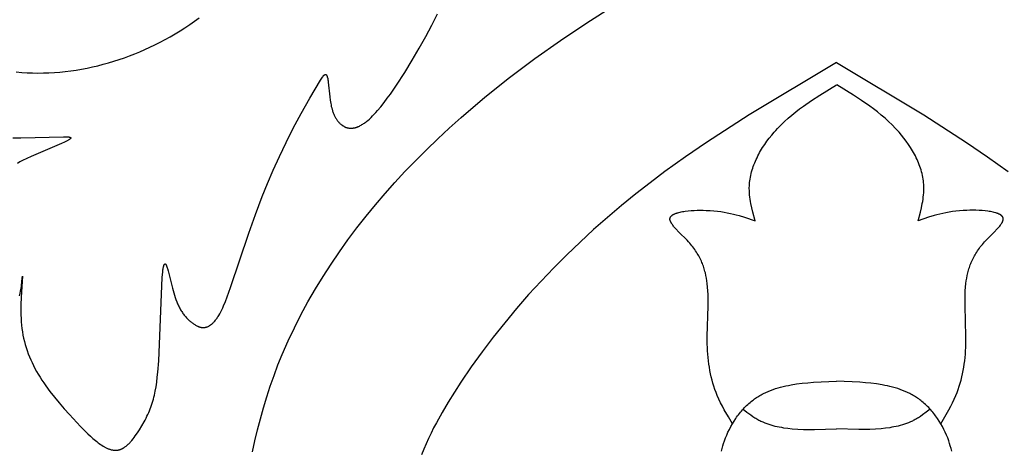
# Model space of a CAD drawing. Extents: x 0.6 to 31.3, y 0.5 to 30.3.
# Drawn here: x 12.4 to 14.7, y 12.4 to 13.4 of the extents above; entities that cross this region are included whole.
import ezdxf

# ---------------------------------------------------------------- set-up
doc = ezdxf.new("R2010")
doc.units = 0
doc.header["$MEASUREMENT"] = 0
doc.layers.get('0').update_dxf_attribs({"lineweight": 25})

# ---------------------------------------------------------------- blocks, each defined once
blk = doc.blocks.new('CAR416-2-Front')
for points in [[(-1.8624, -11.9348), (-1.8502, -11.9358), (-1.8379, -11.9366), (-1.8256, -11.9371), (-1.8133, -11.9372), (-1.8009, -11.9371), (-1.7885, -11.9367), (-1.7761, -11.936), (-1.7637, -11.935), (-1.7513, -11.9338), (-1.7389, -11.9323), (-1.7265, -11.9305), (-1.7142, -11.9284), (-1.7018, -11.9261), (-1.6895, -11.9235), (-1.6773, -11.9206), (-1.6651, -11.9175), (-1.653, -11.9142), (-1.6409, -11.9106), (-1.6289, -11.9068), (-1.617, -11.9027), (-1.6052, -11.8984), (-1.5935, -11.8939), (-1.5818, -11.8891), (-1.5704, -11.8841), (-1.559, -11.8789), (-1.5477, -11.8735), (-1.536, -11.8675), (-1.5244, -11.8613), (-1.5129, -11.8549), (-1.5017, -11.8483), (-1.4905, -11.8414), (-1.4795, -11.8344), (-1.4687, -11.8271), (-1.458, -11.8196), (-1.4475, -11.8119)], [(-1.3265, -12.7965), (-1.3209, -12.7712), (-1.3149, -12.7462), (-1.3084, -12.7212), (-1.3014, -12.6965), (-1.2939, -12.6719), (-1.2859, -12.6475), (-1.2773, -12.6233), (-1.2683, -12.5993), (-1.2586, -12.5755), (-1.2453, -12.545), (-1.2312, -12.515), (-1.2161, -12.4853), (-1.2002, -12.456), (-1.1835, -12.427), (-1.1661, -12.3985), (-1.1479, -12.3704), (-1.129, -12.3427), (-1.1094, -12.3154), (-1.0892, -12.2885), (-1.0684, -12.2621), (-1.0471, -12.2361), (-1.0253, -12.2106), (-1.0029, -12.1855), (-0.9801, -12.1609), (-0.9569, -12.1368), (-0.9315, -12.1113), (-0.9056, -12.0864), (-0.8794, -12.062), (-0.8527, -12.0381), (-0.7983, -11.9918), (-0.7424, -11.9473), (-0.6851, -11.9044), (-0.6267, -11.8631), (-0.5672, -11.8233), (-0.5066, -11.7846)], [(-1.8486, -12.3978), (-1.8516, -12.4464), (-1.8521, -12.4624), (-1.8522, -12.4782), (-1.852, -12.486), (-1.8517, -12.4938), (-1.8512, -12.5015), (-1.8505, -12.5091), (-1.8497, -12.5166), (-1.8486, -12.5241), (-1.8474, -12.5314), (-1.8459, -12.5387), (-1.8442, -12.5458), (-1.8423, -12.5529), (-1.8402, -12.5599), (-1.8379, -12.5669), (-1.8354, -12.5738), (-1.8327, -12.5806), (-1.8298, -12.5874), (-1.8268, -12.5941), (-1.8235, -12.6008), (-1.8201, -12.6074), (-1.8164, -12.614), (-1.8126, -12.6206), (-1.8086, -12.6271), (-1.8045, -12.6336), (-1.8001, -12.6401), (-1.7956, -12.6466), (-1.7861, -12.6596), (-1.776, -12.6725), (-1.7652, -12.6855), (-1.7539, -12.6986), (-1.742, -12.7118), (-1.7165, -12.7387), (-1.6998, -12.7555), (-1.6941, -12.7609), (-1.6884, -12.7661), (-1.6826, -12.771), (-1.6798, -12.7733), (-1.6769, -12.7756), (-1.674, -12.7777), (-1.6711, -12.7797), (-1.6682, -12.7816), (-1.6654, -12.7834), (-1.6625, -12.7851), (-1.6611, -12.7859), (-1.6597, -12.7866), (-1.6582, -12.7873), (-1.6568, -12.788), (-1.6554, -12.7886), (-1.654, -12.7892), (-1.6526, -12.7897), (-1.6512, -12.7902), (-1.6498, -12.7907), (-1.6484, -12.7911), (-1.647, -12.7915), (-1.6456, -12.7918), (-1.6442, -12.7921), (-1.6428, -12.7924), (-1.6414, -12.7925), (-1.6407, -12.7926), (-1.64, -12.7927), (-1.6394, -12.7927), (-1.6387, -12.7928), (-1.638, -12.7928), (-1.6373, -12.7928), (-1.6366, -12.7928), (-1.6359, -12.7928), (-1.6353, -12.7928), (-1.6346, -12.7927), (-1.6339, -12.7927), (-1.6332, -12.7926), (-1.6326, -12.7925), (-1.6319, -12.7924), (-1.6312, -12.7923), (-1.6306, -12.7922), (-1.6299, -12.792), (-1.6292, -12.7919), (-1.6286, -12.7917), (-1.6279, -12.7915), (-1.6273, -12.7913), (-1.6266, -12.7911), (-1.6258, -12.7908), (-1.625, -12.7905), (-1.6243, -12.7902), (-1.6235, -12.7899), (-1.6227, -12.7895), (-1.6219, -12.7892), (-1.6212, -12.7888), (-1.6204, -12.7883), (-1.6196, -12.7879), (-1.6189, -12.7874), (-1.6181, -12.787), (-1.6173, -12.7865), (-1.6158, -12.7854), (-1.6143, -12.7843), (-1.6129, -12.7832), (-1.6114, -12.782), (-1.6099, -12.7807), (-1.6085, -12.7793), (-1.6071, -12.778), (-1.6057, -12.7765), (-1.6043, -12.7751), (-1.6029, -12.7735), (-1.6002, -12.7704), (-1.5975, -12.7671), (-1.5949, -12.7638), (-1.5923, -12.7603), (-1.5875, -12.7533), (-1.5829, -12.7462), (-1.5774, -12.7373), (-1.5724, -12.7286), (-1.5701, -12.7243), (-1.5679, -12.7201), (-1.5658, -12.7158), (-1.5638, -12.7116), (-1.5619, -12.7074), (-1.5601, -12.7032), (-1.5584, -12.6989), (-1.5568, -12.6947), (-1.5553, -12.6904), (-1.5539, -12.686), (-1.5525, -12.6816), (-1.5513, -12.6772), (-1.5501, -12.6726), (-1.5489, -12.668), (-1.5479, -12.6633), (-1.5469, -12.6585), (-1.5451, -12.6486), (-1.5436, -12.6382), (-1.5423, -12.6273), (-1.5411, -12.6156), (-1.5392, -12.5902), (-1.5313, -12.401), (-1.5307, -12.3945), (-1.5301, -12.3887), (-1.5295, -12.3836), (-1.5291, -12.3814), (-1.5287, -12.3793), (-1.5284, -12.3774), (-1.5282, -12.3765), (-1.528, -12.3757), (-1.5278, -12.3749), (-1.5276, -12.3742), (-1.5273, -12.3736), (-1.5272, -12.3733), (-1.5271, -12.373), (-1.527, -12.3727), (-1.5269, -12.3724), (-1.5268, -12.3722), (-1.5267, -12.3719), (-1.5266, -12.3717), (-1.5264, -12.3715), (-1.5263, -12.3713), (-1.5262, -12.3711), (-1.5261, -12.3709), (-1.526, -12.3708), (-1.5259, -12.3707), (-1.5257, -12.3705), (-1.5256, -12.3704), (-1.5255, -12.3703), (-1.5254, -12.3702), (-1.5252, -12.3702), (-1.5251, -12.3701), (-1.525, -12.3701), (-1.5248, -12.3701), (-1.5247, -12.3701), (-1.5246, -12.3701), (-1.5244, -12.3701), (-1.5243, -12.3702), (-1.5242, -12.3702), (-1.524, -12.3703), (-1.5239, -12.3704), (-1.5237, -12.3705), (-1.5236, -12.3707), (-1.5235, -12.3708), (-1.5233, -12.371), (-1.5232, -12.3711), (-1.523, -12.3713), (-1.5229, -12.3716), (-1.5227, -12.3718), (-1.5226, -12.372), (-1.5224, -12.3723), (-1.5223, -12.3726), (-1.5221, -12.3729), (-1.5219, -12.3732), (-1.5218, -12.3735), (-1.5215, -12.3742), (-1.5211, -12.375), (-1.5208, -12.3759), (-1.5205, -12.3768), (-1.5198, -12.3787), (-1.5191, -12.3809), (-1.5178, -12.3858), (-1.5081, -12.4249), (-1.5051, -12.4358), (-1.5035, -12.4411), (-1.5019, -12.4462), (-1.5001, -12.4512), (-1.4983, -12.4561), (-1.4963, -12.4608), (-1.4952, -12.4631), (-1.4942, -12.4654), (-1.493, -12.4676), (-1.4919, -12.4699), (-1.4907, -12.472), (-1.4895, -12.4742), (-1.4882, -12.4763), (-1.4868, -12.4784), (-1.4854, -12.4805), (-1.484, -12.4825), (-1.4825, -12.4845), (-1.481, -12.4865), (-1.4793, -12.4885), (-1.4777, -12.4904), (-1.4759, -12.4923), (-1.4742, -12.4942), (-1.4723, -12.496), (-1.4704, -12.4978), (-1.469, -12.4991), (-1.4676, -12.5003), (-1.4662, -12.5015), (-1.4648, -12.5026), (-1.4633, -12.5038), (-1.4618, -12.5048), (-1.4604, -12.5059), (-1.4589, -12.5069), (-1.4574, -12.5079), (-1.4558, -12.5088), (-1.4543, -12.5097), (-1.4528, -12.5105), (-1.4513, -12.5112), (-1.4506, -12.5116), (-1.4498, -12.5119), (-1.4491, -12.5122), (-1.4483, -12.5125), (-1.4476, -12.5128), (-1.4468, -12.513), (-1.446, -12.5133), (-1.4451, -12.5135), (-1.4442, -12.5138), (-1.4434, -12.5139), (-1.4425, -12.5141), (-1.4416, -12.5142), (-1.4408, -12.5143), (-1.44, -12.5144), (-1.4391, -12.5145), (-1.4383, -12.5145), (-1.4375, -12.5145), (-1.4366, -12.5145), (-1.4358, -12.5144), (-1.435, -12.5143), (-1.4342, -12.5142), (-1.4334, -12.5141), (-1.4326, -12.5139), (-1.4318, -12.5138), (-1.4311, -12.5135), (-1.4303, -12.5133), (-1.4295, -12.5131), (-1.4287, -12.5128), (-1.428, -12.5125), (-1.4272, -12.5122), (-1.4265, -12.5118), (-1.4257, -12.5114), (-1.425, -12.511), (-1.4242, -12.5106), (-1.4235, -12.5102), (-1.4228, -12.5097), (-1.4221, -12.5092), (-1.4213, -12.5087), (-1.4206, -12.5082), (-1.4199, -12.5077), (-1.4192, -12.5071), (-1.4185, -12.5065), (-1.4178, -12.5059), (-1.4171, -12.5053), (-1.4164, -12.5047), (-1.4158, -12.504), (-1.4144, -12.5026), (-1.4131, -12.5012), (-1.4118, -12.4997), (-1.4105, -12.4981), (-1.4092, -12.4964), (-1.4079, -12.4947), (-1.4067, -12.4929), (-1.4054, -12.4911), (-1.4042, -12.4892), (-1.403, -12.4872), (-1.4007, -12.4832), (-1.3984, -12.4789), (-1.3961, -12.4745), (-1.3939, -12.4699), (-1.3918, -12.4651), (-1.3877, -12.4553), (-1.3837, -12.445), (-1.3763, -12.424), (-1.3348, -12.3005), (-1.3195, -12.2579), (-1.3041, -12.2176), (-1.292, -12.1878), (-1.2791, -12.1575), (-1.2652, -12.1267), (-1.2501, -12.0951), (-1.2337, -12.0626), (-1.2158, -12.029), (-1.1962, -11.9943), (-1.1719, -11.9532), (-1.1704, -11.9508), (-1.1689, -11.9486), (-1.1675, -11.9465), (-1.1668, -11.9456), (-1.1661, -11.9447), (-1.1654, -11.9439), (-1.1651, -11.9435), (-1.1648, -11.9431), (-1.1645, -11.9428), (-1.1642, -11.9425), (-1.1639, -11.9422), (-1.1636, -11.9419), (-1.1634, -11.9418), (-1.1633, -11.9417), (-1.1631, -11.9416), (-1.163, -11.9415), (-1.1629, -11.9414), (-1.1627, -11.9413), (-1.1626, -11.9412), (-1.1624, -11.9411), (-1.1623, -11.941), (-1.1622, -11.9409), (-1.162, -11.9409), (-1.1619, -11.9408), (-1.1618, -11.9408), (-1.1617, -11.9407), (-1.1615, -11.9407), (-1.1614, -11.9406), (-1.1613, -11.9406), (-1.1612, -11.9406), (-1.161, -11.9405), (-1.1609, -11.9405), (-1.1608, -11.9405), (-1.1607, -11.9405), (-1.1606, -11.9405), (-1.1605, -11.9405), (-1.1603, -11.9405), (-1.1602, -11.9405), (-1.1601, -11.9405), (-1.16, -11.9406), (-1.1599, -11.9406), (-1.1598, -11.9406), (-1.1597, -11.9407), (-1.1596, -11.9407), (-1.1595, -11.9408), (-1.1594, -11.9408), (-1.1593, -11.9409), (-1.1592, -11.9409), (-1.1591, -11.941), (-1.159, -11.9411), (-1.1589, -11.9412), (-1.1588, -11.9412), (-1.1587, -11.9413), (-1.1586, -11.9414), (-1.1585, -11.9415), (-1.1584, -11.9416), (-1.1583, -11.9417), (-1.1582, -11.9418), (-1.1582, -11.942), (-1.1581, -11.9421), (-1.158, -11.9422), (-1.1579, -11.9423), (-1.1578, -11.9425), (-1.1577, -11.9426), (-1.1576, -11.9428), (-1.1576, -11.9429), (-1.1574, -11.9432), (-1.1573, -11.9435), (-1.1571, -11.9439), (-1.157, -11.9442), (-1.1568, -11.9446), (-1.1567, -11.945), (-1.1565, -11.9454), (-1.1563, -11.9463), (-1.156, -11.9472), (-1.1558, -11.9482), (-1.1555, -11.9492), (-1.1553, -11.9503), (-1.1549, -11.9527), (-1.1545, -11.9552), (-1.1541, -11.9579), (-1.1507, -11.9915), (-1.1497, -11.9988), (-1.1486, -12.0061), (-1.1479, -12.0096), (-1.1472, -12.013), (-1.1464, -12.0164), (-1.1455, -12.0197), (-1.1449, -12.0216), (-1.1443, -12.0236), (-1.1437, -12.0255), (-1.143, -12.0273), (-1.1423, -12.0291), (-1.1415, -12.0308), (-1.1408, -12.0325), (-1.14, -12.0342), (-1.1392, -12.0358), (-1.1384, -12.0374), (-1.1375, -12.0389), (-1.1366, -12.0403), (-1.1357, -12.0417), (-1.1348, -12.0431), (-1.1339, -12.0444), (-1.1329, -12.0457), (-1.1319, -12.0469), (-1.1309, -12.0481), (-1.1299, -12.0493), (-1.1289, -12.0503), (-1.1278, -12.0514), (-1.1268, -12.0524), (-1.1257, -12.0533), (-1.1246, -12.0542), (-1.1235, -12.0551), (-1.1224, -12.0559), (-1.1213, -12.0566), (-1.1202, -12.0573), (-1.1191, -12.058), (-1.1179, -12.0586), (-1.1174, -12.0589), (-1.1168, -12.0592), (-1.1162, -12.0594), (-1.1157, -12.0597), (-1.1148, -12.06), (-1.1139, -12.0604), (-1.1131, -12.0607), (-1.1122, -12.061), (-1.1113, -12.0612), (-1.1104, -12.0614), (-1.1095, -12.0616), (-1.1087, -12.0618), (-1.1078, -12.062), (-1.1069, -12.0621), (-1.106, -12.0622), (-1.1051, -12.0623), (-1.1042, -12.0623), (-1.1033, -12.0624), (-1.1024, -12.0624), (-1.1015, -12.0623), (-1.1006, -12.0623), (-1.0997, -12.0622), (-1.0988, -12.0622), (-1.0979, -12.062), (-1.097, -12.0619), (-1.0961, -12.0618), (-1.0952, -12.0616), (-1.0943, -12.0614), (-1.0934, -12.0612), (-1.0925, -12.0609), (-1.0916, -12.0607), (-1.0906, -12.0604), (-1.0897, -12.0601), (-1.0888, -12.0597), (-1.0879, -12.0594), (-1.087, -12.059), (-1.0861, -12.0587), (-1.0851, -12.0582), (-1.0833, -12.0574), (-1.0814, -12.0564), (-1.0796, -12.0554), (-1.0777, -12.0543), (-1.0758, -12.0532), (-1.074, -12.052), (-1.0721, -12.0507), (-1.0702, -12.0493), (-1.0684, -12.0479), (-1.0665, -12.0464), (-1.0646, -12.0449), (-1.0609, -12.0416), (-1.0571, -12.0382), (-1.0534, -12.0345), (-1.0496, -12.0306), (-1.0459, -12.0266), (-1.0422, -12.0224), (-1.0348, -12.0136), (-1.0275, -12.0043), (-1.0203, -11.9946), (-1.0132, -11.9848), (-0.9994, -11.9647), (-0.9806, -11.9361), (-0.9633, -11.9082), (-0.9474, -11.881), (-0.9326, -11.8545), (-0.919, -11.8285), (-0.9065, -11.8032)], [(-1.8705, -12.0844), (-1.8521, -12.0844), (-1.7552, -12.0818), (-1.7516, -12.0818), (-1.7484, -12.0819), (-1.7469, -12.0819), (-1.7455, -12.082), (-1.7443, -12.0821), (-1.7437, -12.0822), (-1.7431, -12.0822), (-1.7426, -12.0823), (-1.7421, -12.0824), (-1.7416, -12.0825), (-1.7414, -12.0826), (-1.7412, -12.0826), (-1.741, -12.0827), (-1.7408, -12.0827), (-1.7406, -12.0828), (-1.7405, -12.0828), (-1.7403, -12.0829), (-1.7401, -12.083), (-1.74, -12.083), (-1.7399, -12.0831), (-1.7397, -12.0832), (-1.7396, -12.0832), (-1.7395, -12.0833), (-1.7394, -12.0834), (-1.7393, -12.0835), (-1.7392, -12.0836), (-1.7391, -12.0836), (-1.7391, -12.0837), (-1.739, -12.0838), (-1.7389, -12.0839), (-1.7389, -12.084), (-1.7389, -12.0841), (-1.7388, -12.0842), (-1.7388, -12.0842), (-1.7388, -12.0843), (-1.7388, -12.0844), (-1.7388, -12.0845), (-1.7388, -12.0846), (-1.7388, -12.0847), (-1.7388, -12.0848), (-1.7389, -12.0849), (-1.7389, -12.085), (-1.739, -12.0852), (-1.739, -12.0853), (-1.7391, -12.0854), (-1.7392, -12.0855), (-1.7392, -12.0856), (-1.7393, -12.0857), (-1.7394, -12.0858), (-1.7395, -12.086), (-1.7396, -12.0861), (-1.7397, -12.0862), (-1.7399, -12.0863), (-1.74, -12.0865), (-1.7401, -12.0866), (-1.7403, -12.0867), (-1.7406, -12.087), (-1.7409, -12.0872), (-1.7413, -12.0875), (-1.7417, -12.0878), (-1.7421, -12.0881), (-1.7425, -12.0884), (-1.7435, -12.089), (-1.7445, -12.0896), (-1.7457, -12.0903), (-1.747, -12.0909), (-1.7497, -12.0923), (-1.7528, -12.0938), (-1.7599, -12.0971), (-1.8286, -12.1263), (-1.8388, -12.131), (-1.8485, -12.1359), (-1.8544, -12.139), (-1.8599, -12.1421)], [(-1.855, -12.4426), (-1.8544, -12.4399), (-1.8538, -12.4371), (-1.8527, -12.4316), (-1.8517, -12.426), (-1.851, -12.4204), (-1.8497, -12.4091), (-1.8486, -12.3978)], [(0, -11.913), (-0.1982, -12.0319), (-0.2953, -12.0945), (-0.3429, -12.1272), (-0.3899, -12.1609), (-0.4232, -12.1859), (-0.456, -12.2115), (-0.4884, -12.2378), (-0.5202, -12.2648), (-0.5516, -12.2924), (-0.5823, -12.3206), (-0.6125, -12.3495), (-0.6421, -12.379), (-0.671, -12.4091), (-0.6992, -12.4399), (-0.7268, -12.4714), (-0.7536, -12.5035), (-0.7797, -12.5362), (-0.805, -12.5696), (-0.8295, -12.6036), (-0.8532, -12.6382), (-0.8679, -12.6608), (-0.8821, -12.6837), (-0.8958, -12.7068), (-0.9087, -12.7303), (-0.9149, -12.7422), (-0.9208, -12.7541), (-0.9265, -12.7662), (-0.932, -12.7783), (-0.9372, -12.7905), (-0.9421, -12.8029)], [(0, -11.913), (0.1982, -12.0319), (0.2953, -12.0945), (0.3429, -12.1272), (0.3899, -12.1609)], [(-0.1851, -12.2726), (-0.1902, -12.2529), (-0.1925, -12.2431), (-0.1946, -12.2332), (-0.1955, -12.2283), (-0.1963, -12.2234), (-0.1969, -12.2185), (-0.1975, -12.2136), (-0.1979, -12.2087), (-0.1981, -12.2038), (-0.1982, -12.1989), (-0.1982, -12.1965), (-0.1981, -12.1941), (-0.1979, -12.1899), (-0.1976, -12.1858), (-0.1971, -12.1817), (-0.1965, -12.1776), (-0.1958, -12.1734), (-0.1949, -12.1693), (-0.194, -12.1653), (-0.1929, -12.1612), (-0.1917, -12.1571), (-0.1905, -12.1531), (-0.1891, -12.1491), (-0.1876, -12.1451), (-0.186, -12.1411), (-0.1843, -12.1371), (-0.1826, -12.1332), (-0.1807, -12.1293), (-0.1788, -12.1254), (-0.1768, -12.1216), (-0.1747, -12.1178), (-0.1725, -12.114), (-0.1703, -12.1102), (-0.1679, -12.1065), (-0.1631, -12.0992), (-0.1581, -12.092), (-0.1528, -12.085), (-0.1473, -12.0782), (-0.1417, -12.0715), (-0.1379, -12.0673), (-0.1341, -12.0631), (-0.1262, -12.055), (-0.1181, -12.0472), (-0.1099, -12.0397), (-0.1014, -12.0325), (-0.0928, -12.0255), (-0.084, -12.0188), (-0.0751, -12.0122), (-0.0569, -11.9996), (-0.0383, -11.9875), (-0.0006, -11.9642)], [(0.1851, -12.2726), (0.1902, -12.2529), (0.1925, -12.2431), (0.1946, -12.2332), (0.1955, -12.2283), (0.1963, -12.2234), (0.1969, -12.2185), (0.1975, -12.2136), (0.1979, -12.2087), (0.1981, -12.2038), (0.1982, -12.1989), (0.1982, -12.1965), (0.1981, -12.1941), (0.1979, -12.1899), (0.1976, -12.1858), (0.1971, -12.1817), (0.1965, -12.1776), (0.1958, -12.1734), (0.1949, -12.1693), (0.194, -12.1653), (0.1929, -12.1612), (0.1917, -12.1571), (0.1905, -12.1531), (0.1891, -12.1491), (0.1876, -12.1451), (0.186, -12.1411), (0.1843, -12.1371), (0.1826, -12.1332), (0.1807, -12.1293), (0.1788, -12.1254), (0.1768, -12.1216), (0.1747, -12.1178), (0.1725, -12.114), (0.1703, -12.1102), (0.1679, -12.1065), (0.1631, -12.0992), (0.1581, -12.092), (0.1528, -12.085), (0.1473, -12.0782), (0.1417, -12.0715), (0.1379, -12.0673), (0.1341, -12.0631), (0.1262, -12.055), (0.1181, -12.0472), (0.1099, -12.0397), (0.1014, -12.0325), (0.0928, -12.0255), (0.084, -12.0188), (0.0751, -12.0122), (0.0569, -11.9996), (0.0383, -11.9875), (0.0006, -11.9642)], [(-0.2365, -12.7326), (-0.2458, -12.7168), (-0.2549, -12.701), (-0.2592, -12.693), (-0.2633, -12.6849), (-0.2672, -12.6767), (-0.2709, -12.6684), (-0.2736, -12.6616), (-0.2761, -12.6547), (-0.2785, -12.6477), (-0.2807, -12.6406), (-0.2827, -12.6335), (-0.2845, -12.6264), (-0.2861, -12.6191), (-0.2876, -12.6119), (-0.2889, -12.6045), (-0.29, -12.5972), (-0.291, -12.5898), (-0.2918, -12.5823), (-0.2925, -12.5749), (-0.293, -12.5674), (-0.2934, -12.5599), (-0.2937, -12.5524), (-0.2938, -12.5348), (-0.2917, -12.4651), (-0.2916, -12.448), (-0.2918, -12.4396), (-0.2922, -12.4312), (-0.2928, -12.4229), (-0.2937, -12.4146), (-0.2945, -12.4085), (-0.2955, -12.4024), (-0.2966, -12.3964), (-0.298, -12.3904), (-0.2988, -12.3874), (-0.2996, -12.3844), (-0.3005, -12.3814), (-0.3014, -12.3785), (-0.3024, -12.3755), (-0.3035, -12.3726), (-0.3047, -12.3696), (-0.3059, -12.3667), (-0.3071, -12.3638), (-0.3085, -12.3608), (-0.3099, -12.3579), (-0.3114, -12.355), (-0.313, -12.3521), (-0.3146, -12.3492), (-0.3164, -12.3463), (-0.3182, -12.3434), (-0.3201, -12.3405), (-0.3221, -12.3376), (-0.3242, -12.3347), (-0.3263, -12.3318), (-0.3286, -12.3289), (-0.331, -12.3261), (-0.3334, -12.3232), (-0.336, -12.3203), (-0.3395, -12.3165), (-0.3579, -12.2979), (-0.3647, -12.2909), (-0.3677, -12.2875), (-0.3692, -12.2858), (-0.3705, -12.2842), (-0.3718, -12.2826), (-0.3729, -12.281), (-0.374, -12.2794), (-0.3745, -12.2787), (-0.375, -12.2779), (-0.3754, -12.2772), (-0.3759, -12.2764), (-0.3763, -12.2757), (-0.3766, -12.275), (-0.3769, -12.2743), (-0.3772, -12.2736), (-0.3774, -12.2732), (-0.3775, -12.2729), (-0.3776, -12.2726), (-0.3777, -12.2722), (-0.3778, -12.2719), (-0.3779, -12.2715), (-0.378, -12.2712), (-0.3781, -12.2709), (-0.3782, -12.2706), (-0.3782, -12.2702), (-0.3783, -12.2699), (-0.3783, -12.2696), (-0.3784, -12.2693), (-0.3784, -12.269), (-0.3784, -12.2687), (-0.3784, -12.2683), (-0.3784, -12.268), (-0.3784, -12.2677), (-0.3783, -12.2674), (-0.3783, -12.2671), (-0.3783, -12.267), (-0.3783, -12.2668), (-0.3782, -12.2666), (-0.3782, -12.2664), (-0.3781, -12.2662), (-0.3781, -12.266), (-0.378, -12.2659), (-0.378, -12.2657), (-0.3779, -12.2655), (-0.3779, -12.2653), (-0.3778, -12.2652), (-0.3777, -12.265), (-0.3777, -12.2648), (-0.3776, -12.2647), (-0.3775, -12.2645), (-0.3774, -12.2643), (-0.3773, -12.2642), (-0.3772, -12.264), (-0.3772, -12.2638), (-0.3771, -12.2637), (-0.377, -12.2635), (-0.3768, -12.2633), (-0.3767, -12.2632), (-0.3766, -12.263), (-0.3764, -12.2627), (-0.3761, -12.2624), (-0.3759, -12.2621), (-0.3756, -12.2618), (-0.3753, -12.2615), (-0.375, -12.2612), (-0.3747, -12.2609), (-0.3744, -12.2606), (-0.374, -12.2603), (-0.3737, -12.26), (-0.3733, -12.2598), (-0.373, -12.2595), (-0.3726, -12.2592), (-0.3722, -12.2589), (-0.3718, -12.2587), (-0.3713, -12.2584), (-0.3709, -12.2582), (-0.3705, -12.2579), (-0.3695, -12.2574), (-0.3686, -12.257), (-0.3676, -12.2565), (-0.3665, -12.2561), (-0.3654, -12.2556), (-0.3643, -12.2552), (-0.3631, -12.2548), (-0.3619, -12.2544), (-0.3607, -12.2541), (-0.3581, -12.2533), (-0.3554, -12.2527), (-0.3526, -12.2521), (-0.3496, -12.2515), (-0.3466, -12.251), (-0.3435, -12.2506), (-0.337, -12.2498), (-0.3303, -12.2492), (-0.3234, -12.2488), (-0.3165, -12.2486), (-0.3095, -12.2485), (-0.3026, -12.2485), (-0.2958, -12.2487), (-0.2871, -12.2491), (-0.2787, -12.2498), (-0.2706, -12.2506), (-0.2628, -12.2516), (-0.2553, -12.2528), (-0.2481, -12.2541), (-0.2411, -12.2555), (-0.2344, -12.2571), (-0.2278, -12.2588), (-0.2214, -12.2606), (-0.209, -12.2644), (-0.1851, -12.2726)], [(0.2365, -12.7326), (0.2458, -12.7168), (0.2549, -12.701), (0.2592, -12.693), (0.2633, -12.6849), (0.2672, -12.6767), (0.2709, -12.6684), (0.2736, -12.6616), (0.2761, -12.6547), (0.2785, -12.6477), (0.2807, -12.6406), (0.2827, -12.6335), (0.2845, -12.6264), (0.2861, -12.6191), (0.2876, -12.6119), (0.2889, -12.6045), (0.29, -12.5972), (0.291, -12.5898), (0.2918, -12.5823), (0.2925, -12.5749), (0.293, -12.5674), (0.2934, -12.5599), (0.2937, -12.5524), (0.2938, -12.5348), (0.2917, -12.4651), (0.2916, -12.448), (0.2918, -12.4396), (0.2922, -12.4312), (0.2928, -12.4229), (0.2937, -12.4146), (0.2945, -12.4085), (0.2955, -12.4024), (0.2966, -12.3964), (0.298, -12.3904), (0.2988, -12.3874), (0.2996, -12.3844), (0.3005, -12.3814), (0.3014, -12.3785), (0.3024, -12.3755), (0.3035, -12.3726), (0.3047, -12.3696), (0.3059, -12.3667), (0.3071, -12.3638), (0.3085, -12.3608), (0.3099, -12.3579), (0.3114, -12.355), (0.313, -12.3521), (0.3146, -12.3492), (0.3164, -12.3463), (0.3182, -12.3434), (0.3201, -12.3405), (0.3221, -12.3376), (0.3242, -12.3347), (0.3263, -12.3318), (0.3286, -12.3289), (0.331, -12.3261), (0.3334, -12.3232), (0.336, -12.3203), (0.3395, -12.3165), (0.3579, -12.2979), (0.3647, -12.2909), (0.3677, -12.2875), (0.3692, -12.2858), (0.3705, -12.2842), (0.3718, -12.2826), (0.3729, -12.281), (0.374, -12.2794), (0.3745, -12.2787), (0.375, -12.2779), (0.3754, -12.2772), (0.3759, -12.2764), (0.3763, -12.2757), (0.3766, -12.275), (0.3769, -12.2743), (0.3772, -12.2736), (0.3774, -12.2732), (0.3775, -12.2729), (0.3776, -12.2726), (0.3777, -12.2722), (0.3778, -12.2719), (0.3779, -12.2715), (0.378, -12.2712), (0.3781, -12.2709), (0.3782, -12.2706), (0.3782, -12.2702), (0.3783, -12.2699), (0.3783, -12.2696), (0.3784, -12.2693), (0.3784, -12.269), (0.3784, -12.2687), (0.3784, -12.2683), (0.3784, -12.268), (0.3784, -12.2677), (0.3783, -12.2674), (0.3783, -12.2671), (0.3783, -12.267), (0.3783, -12.2668), (0.3782, -12.2666), (0.3782, -12.2664), (0.3781, -12.2662), (0.3781, -12.266), (0.378, -12.2659), (0.378, -12.2657), (0.3779, -12.2655), (0.3779, -12.2653), (0.3778, -12.2652), (0.3777, -12.265), (0.3777, -12.2648), (0.3776, -12.2647), (0.3775, -12.2645), (0.3774, -12.2643), (0.3773, -12.2642), (0.3772, -12.264), (0.3772, -12.2638), (0.3771, -12.2637), (0.377, -12.2635), (0.3768, -12.2633), (0.3767, -12.2632), (0.3766, -12.263), (0.3764, -12.2627), (0.3761, -12.2624), (0.3759, -12.2621), (0.3756, -12.2618), (0.3753, -12.2615), (0.375, -12.2612), (0.3747, -12.2609), (0.3744, -12.2606), (0.374, -12.2603), (0.3737, -12.26), (0.3733, -12.2598), (0.373, -12.2595), (0.3726, -12.2592), (0.3722, -12.2589), (0.3718, -12.2587), (0.3713, -12.2584), (0.3709, -12.2582), (0.3705, -12.2579), (0.3695, -12.2574), (0.3686, -12.257), (0.3676, -12.2565), (0.3665, -12.2561), (0.3654, -12.2556), (0.3643, -12.2552), (0.3631, -12.2548), (0.3619, -12.2544), (0.3607, -12.2541), (0.3581, -12.2533), (0.3554, -12.2527), (0.3526, -12.2521), (0.3496, -12.2515), (0.3466, -12.251), (0.3435, -12.2506), (0.337, -12.2498), (0.3303, -12.2492), (0.3234, -12.2488), (0.3165, -12.2486), (0.3095, -12.2485), (0.3026, -12.2485), (0.2958, -12.2487), (0.2871, -12.2491), (0.2787, -12.2498), (0.2706, -12.2506), (0.2628, -12.2516), (0.2553, -12.2528), (0.2481, -12.2541), (0.2411, -12.2555), (0.2344, -12.2571), (0.2278, -12.2588), (0.2214, -12.2606), (0.209, -12.2644), (0.1851, -12.2726)], [(-0.2613, -12.7947), (-0.2598, -12.7889), (-0.2582, -12.7831), (-0.2565, -12.7774), (-0.2546, -12.7716), (-0.2522, -12.765), (-0.2495, -12.7584), (-0.2466, -12.7519), (-0.2435, -12.7454), (-0.2402, -12.7391), (-0.2367, -12.7328), (-0.2329, -12.7267), (-0.229, -12.7208), (-0.227, -12.7179), (-0.2249, -12.715), (-0.2228, -12.7121), (-0.2206, -12.7094), (-0.2184, -12.7066), (-0.2161, -12.7039), (-0.2138, -12.7013), (-0.2115, -12.6987), (-0.2091, -12.6961), (-0.2067, -12.6936), (-0.2042, -12.6912), (-0.2017, -12.6889), (-0.1991, -12.6866), (-0.1965, -12.6843), (-0.1939, -12.6821), (-0.1912, -12.68), (-0.1888, -12.6782), (-0.1864, -12.6765), (-0.184, -12.6748), (-0.1815, -12.6731), (-0.179, -12.6715), (-0.1765, -12.67), (-0.174, -12.6685), (-0.1714, -12.6671), (-0.1688, -12.6657), (-0.1662, -12.6643), (-0.1609, -12.6617), (-0.1554, -12.6593), (-0.1499, -12.6571), (-0.1443, -12.655), (-0.1387, -12.6531), (-0.1329, -12.6513), (-0.1271, -12.6497), (-0.1212, -12.6482), (-0.1152, -12.6468), (-0.1092, -12.6456), (-0.1031, -12.6444), (-0.0907, -12.6425), (-0.0781, -12.6409), (-0.0654, -12.6396), (-0.0525, -12.6386), (0, -12.6362)], [(0.2613, -12.7947), (0.2598, -12.7889), (0.2582, -12.7831), (0.2565, -12.7774), (0.2546, -12.7716), (0.2522, -12.765), (0.2495, -12.7584), (0.2466, -12.7519), (0.2435, -12.7454), (0.2402, -12.7391), (0.2367, -12.7328), (0.2329, -12.7267), (0.229, -12.7208), (0.227, -12.7179), (0.2249, -12.715), (0.2228, -12.7121), (0.2206, -12.7094), (0.2184, -12.7066), (0.2161, -12.7039), (0.2138, -12.7013), (0.2115, -12.6987), (0.2091, -12.6961), (0.2067, -12.6936), (0.2042, -12.6912), (0.2017, -12.6889), (0.1991, -12.6866), (0.1965, -12.6843), (0.1939, -12.6821), (0.1912, -12.68), (0.1888, -12.6782), (0.1864, -12.6765), (0.184, -12.6748), (0.1815, -12.6731), (0.179, -12.6715), (0.1765, -12.67), (0.174, -12.6685), (0.1714, -12.6671), (0.1688, -12.6657), (0.1662, -12.6643), (0.1609, -12.6617), (0.1554, -12.6593), (0.1499, -12.6571), (0.1443, -12.655), (0.1387, -12.6531), (0.1329, -12.6513), (0.1271, -12.6497), (0.1212, -12.6482), (0.1152, -12.6468), (0.1092, -12.6456), (0.1031, -12.6444), (0.0907, -12.6425), (0.0781, -12.6409), (0.0654, -12.6396), (0.0525, -12.6386), (0, -12.6362)], [(-0.2122, -12.6994), (-0.2035, -12.7062), (-0.1947, -12.7128), (-0.1902, -12.7159), (-0.1857, -12.7189), (-0.1834, -12.7203), (-0.1811, -12.7217), (-0.1787, -12.7231), (-0.1764, -12.7244), (-0.1742, -12.7255), (-0.1721, -12.7266), (-0.1699, -12.7276), (-0.1677, -12.7286), (-0.1632, -12.7305), (-0.1587, -12.7323), (-0.1541, -12.7339), (-0.1494, -12.7353), (-0.1447, -12.7366), (-0.1399, -12.7379), (-0.1351, -12.739), (-0.1303, -12.7399), (-0.1254, -12.7408), (-0.1205, -12.7416), (-0.1107, -12.7429), (-0.1009, -12.7439), (-0.0882, -12.7449), (-0.0755, -12.7454), (-0.0629, -12.7456), (-0.0503, -12.7456), (0, -12.7439)], [(0.2122, -12.6994), (0.2035, -12.7062), (0.1947, -12.7128), (0.1902, -12.7159), (0.1857, -12.7189), (0.1834, -12.7203), (0.1811, -12.7217), (0.1787, -12.7231), (0.1764, -12.7244), (0.1742, -12.7255), (0.1721, -12.7266), (0.1699, -12.7276), (0.1677, -12.7286), (0.1632, -12.7305), (0.1587, -12.7323), (0.1541, -12.7339), (0.1494, -12.7353), (0.1447, -12.7366), (0.1399, -12.7379), (0.1351, -12.739), (0.1303, -12.7399), (0.1254, -12.7408), (0.1205, -12.7416), (0.1107, -12.7429), (0.1009, -12.7439), (0.0882, -12.7449), (0.0755, -12.7454), (0.0629, -12.7456), (0.0503, -12.7456), (0, -12.7439)]]:
    blk.add_lwpolyline(points)

msp = doc.modelspace()

# ---------------------------------------------------------------- block references
msp.add_blockref('CAR416-2-Front', (14.2705, 25.2411))

doc.saveas('drawing.dxf')
